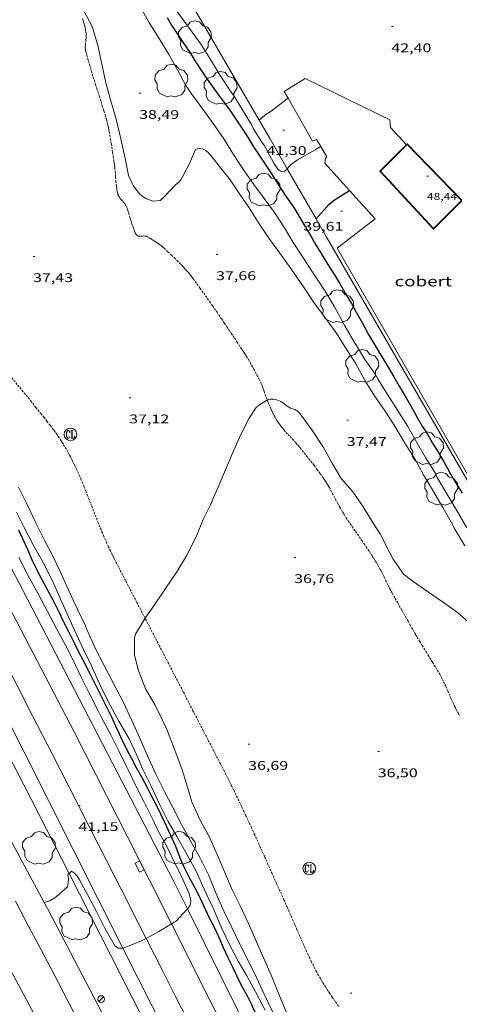
# Model space of a CAD drawing. Units: inches. Extents: x 451000 to 452009, y 4598998 to 4599501.
# Drawn here: x 451255 to 451308, y 4599093 to 4599210 of the extents above; entities that cross this region are included whole.
import ezdxf
from ezdxf.enums import TextEntityAlignment as Align

# ---------------------------------------------------------------- set-up
doc = ezdxf.new("R2010")
doc.units = ezdxf.units.IN
doc.header["$MEASUREMENT"] = 0
doc.linetypes.add('TRAZOS2', pattern=[0.375, 0.25, -0.125])
for name, color, linetype, lineweight in [('ALTRES CARRETERES ASFALTADES', 7, 'Continuous', 0), ('ARBRE', 7, 'Continuous', 0), ('COBERT', 7, 'Continuous', 0), ('CORBA DE NIVELL', 7, 'Continuous', 0), ('CORBA MESTRA', 7, 'Continuous', 0), ('COTA ALTIMETRICA', 7, 'Continuous', 0), ('COTA EDIFICI', 7, 'Continuous', 0), ('EIX DE CARRETERA', 7, 'Continuous', 0), ('EIX VIA URBANA PAVIMENTADA', 7, 'Continuous', 0), ('EMBORNAL', 7, 'Continuous', 0), ('FACANA EXTERIOR', 7, 'Continuous', 0), ('FANAL', 7, 'Continuous', 0), ('LIMIT DE PAVIMENT', 7, 'Continuous', 0), ('MUR', 7, 'Continuous', 0), ('RAMBLA INUNDABLE', 7, 'Continuous', 0), ('REGISTRE CLAVEGUERAM', 7, 'Continuous', 0), ('VORERA', 7, 'Continuous', 0)]:
    doc.layers.add(name, color=color, linetype=linetype, lineweight=lineweight)
doc.styles.add('Style-Arial', font='ARIAL.TTF')

# ---------------------------------------------------------------- blocks, each defined once
blk = doc.blocks.new('COTA')
at = {"color": 0, "linetype": 'ByBlock', "lineweight": -2}
blk.add_line((0, 0), (0.2, 0), dxfattribs=at)
blk = doc.blocks.new('EMBORN')
at = {"color": 0, "linetype": 'ByBlock', "lineweight": -2, "flags": 128}
blk.add_lwpolyline([(0, 0), (1.2, 0), (1.2, 0.6), (0, 0.6)], close=True, dxfattribs=at)
blk = doc.blocks.new('FANAL')
at = {"color": 0, "linetype": 'ByBlock', "lineweight": -2}
blk.add_line((0.283, 0.283), (-0.283, -0.283), dxfattribs=at)
blk.add_circle((0.0002620689868927002, 0.0006722288131713868), 0.40000000060146, dxfattribs=at)
blk = doc.blocks.new('ARBRE')
at = {"color": 0, "linetype": 'ByBlock', "lineweight": -2, "flags": 128}
blk.add_lwpolyline([(-0.507, -1.872), (-1.415, -1.448), (-1.697, -0.9400000000000001), (-1.675, -0.342), (-1.951, 0.138), (-1.943, 0.686), (-1.511, 1.208), (-0.871, 1.406), (-0.543, 1.846), (-0.027, 2.012), (0.541, 1.882), (0.933, 1.428), (1.495, 1.262), (1.921, 0.6940000000000001), (1.969, 0.068), (1.593, -0.562), (1.593, -1.098), (1.229, -1.618), (0.505, -1.886), (-0.049, -1.762), (-0.507, -1.872)], dxfattribs=at)
blk = doc.blocks.new('RCLAVC')
at = {"color": 0, "linetype": 'ByBlock', "lineweight": -2, "flags": 128}
for points in [[(-0.158, 0.43), (-0.122, 0.26), (-0.122, 0.6), (-0.158, 0.43), (-0.228, 0.544), (-0.332, 0.6), (-0.402, 0.6), (-0.508, 0.544), (-0.578, 0.43), (-0.612, 0.316), (-0.648, 0.146), (-0.648, -0.146), (-0.612, -0.316), (-0.578, -0.43), (-0.508, -0.544), (-0.402, -0.6), (-0.332, -0.6), (-0.228, -0.544), (-0.158, -0.43), (-0.122, -0.316)], [(-0.402, 0.6), (-0.472, 0.544), (-0.542, 0.43), (-0.578, 0.316), (-0.612, 0.146), (-0.612, -0.146), (-0.578, -0.316), (-0.542, -0.43), (-0.472, -0.544), (-0.402, -0.6)], [(0.122, 0.6), (0.368, 0.6)], [(0.226, 0.6), (0.226, -0.6)], [(0.262, 0.6), (0.262, -0.6)], [(0.122, -0.6), (0.648, -0.6), (0.648, -0.26), (0.612, -0.6)]]:
    blk.add_lwpolyline(points, dxfattribs=at)
at = {"color": 0, "linetype": 'ByBlock', "lineweight": -2}
blk.add_circle((-0.001401012718677521, -0.0007607361078262329), 1, dxfattribs=at)

msp = doc.modelspace()

# ---------------------------------------------------------------- linework, layer by layer
at = {"layer": 'ALTRES CARRETERES ASFALTADES', "color": 1, "linetype": 'Continuous', "lineweight": 20, "elevation": 41.30206403461489}
msp.add_lwpolyline([(451252.7853767924, 4599128.506062169), (451267.5458217451, 4599099.280136337)], dxfattribs=at)
at = {"layer": 'ALTRES CARRETERES ASFALTADES', "color": 1, "linetype": 'Continuous', "lineweight": 20, "elevation": 40.8365824290062, "flags": 128}
msp.add_lwpolyline([(451267.5458217451, 4599099.280136337), (451281.7049871591, 4599071.244753964)], dxfattribs=at)
at = {"layer": 'COBERT', "color": 1, "linetype": 'Continuous', "lineweight": 0}
for points in [[(451301.3079559306, 4599194.918796966, 45.98907130134562), (451299.4299688921, 4599197.010814459, 45.62807074165121), (451299.3309754537, 4599197.895816582, 45.40007038816001), (451289.2609972935, 4599202.831900642, 45.31107025017441), (451286.7549817614, 4599201.296917276, 45.24207014319682), (451287.2097708429, 4599200.495781941, 45.24207014319682)], [(451287.2097708429, 4599200.495781941, 45.24207014319682), (451290.1179420268, 4599195.372882575, 45.24207014319682), (451290.6189443361, 4599195.574879087, 45.25207015870081), (451291.1057569174, 4599194.738763888, 45.21596442174287)], [(451291.1057569174, 4599194.738763888, 45.21596442174287), (451291.8189305587, 4599193.513866786, 45.16307002071522), (451291.6729291714, 4599193.360867657, 45.1040699292416), (451291.5829242214, 4599192.726867356, 45.08406989823361), (451294.5340069762, 4599189.483772613, 45.05949372097212)], [(451294.5340069762, 4599189.483772613, 45.05949372097212), (451297.5868834672, 4599186.128811571, 45.0340698207136), (451293.0828498142, 4599182.613840297, 44.4120688563648), (451308.8436662827, 4599155.204678215, 44.09506836488801), (451318.3038476019, 4599177.168640489, 45.58807067963521), (451316.0266867924, 4599178.292855987, 45.67644457999297)]]:
    msp.add_polyline3d(points, dxfattribs=at)
at = {"layer": 'CORBA DE NIVELL', "color": 30, "linetype": 'Continuous', "lineweight": 0}
for points, elevation in [([(451270.8828275924, 4599215.687114676), (451271.1200647863, 4599215.434057825), (451271.3510625344, 4599215.090055538), (451272.5350495061, 4599213.131043518), (451274.0130342551, 4599210.819028719), (451275.2340232417, 4599209.118016817), (451276.7720095103, 4599206.994001854), (451277.9789968666, 4599205.080989732), (451279.1399843337, 4599203.191977994), (451280.4529713688, 4599201.214964966), (451280.7289690045, 4599200.846962301), (451281.7939572939, 4599199.08595149), (451282.8859453521, 4599197.288940419), (451283.0609426872, 4599196.901938491), (451283.3419397083, 4599196.45193566), (451284.1059317195, 4599195.24292799), (451284.4059288689, 4599194.805925036), (451285.5259149446, 4599192.741913337), (451285.9999103075, 4599192.033908644), (451286.3269089632, 4599191.789905784), (451286.7409089069, 4599191.6979025), (451287.0439115467, 4599191.983900645), (451287.1198690454, 4599192.082759806)], 41.00006356640001), ([(451283.7791370605, 4599197.874089951), (451284.4619565667, 4599198.444930253), (451285.2069615307, 4599198.946925378), (451287.0919756372, 4599200.420913362), (451287.2097708429, 4599200.495781941)], 42.00006511680001), ([(451283.7789511754, 4599197.87393455), (451283.7791370605, 4599197.874089951)], 42.00006511680001), ([(451287.1198690454, 4599192.082759806), (451287.3059145403, 4599192.324899185), (451287.6459174423, 4599192.637897091), (451288.3449225095, 4599193.162892601), (451290.4509347202, 4599194.34187845), (451291.1057569174, 4599194.738763888)], 41.00006356640001), ([(451278.026595158, 4599152.12790727), (451278.1825984728, 4599152.532906714), (451278.9856136865, 4599154.373903476), (451279.7746290149, 4599156.232900372), (451280.734647545, 4599158.47889657), (451281.6156644121, 4599160.521893052), (451282.5846799514, 4599162.371888568), (451283.4066909302, 4599163.650884314), (451283.7976939872, 4599163.973881848), (451284.6576991295, 4599164.475876101), (451284.7450252837, 4599164.506601226)], 37.00005736480001), ([(451284.7450252837, 4599164.506601226), (451285.0897009526, 4599164.627873058), (451285.5497016733, 4599164.62886957), (451285.945701483, 4599164.522866401), (451286.3647008124, 4599164.348862953), (451286.7696993841, 4599164.077859459), (451287.0916977891, 4599163.801856589), (451287.5196967454, 4599163.576852991), (451288.0076963563, 4599163.425849055), (451288.4126949279, 4599163.154845562), (451288.7626922232, 4599162.726842242), (451290.10768015, 4599160.860829144), (451291.4336670687, 4599158.865815991), (451292.4936542275, 4599156.956804988), (451293.5396423889, 4599155.182794302), (451294.9666322184, 4599153.550780944), (451296.2336202292, 4599151.711768478), (451297.3676079276, 4599149.858757002), (451298.228599118, 4599148.521748396), (451299.3345844284, 4599146.359736652), (451299.7495791459, 4599145.578732292), (451300.9565673748, 4599143.780720346), (451302.0975625578, 4599142.912710343), (451303.8375564008, 4599141.745695332), (451305.7345491974, 4599140.408678866), (451307.4045427573, 4599139.21866435), (451309.2645335465, 4599137.624647765)], 37.00005736480001), ([(451307.1876164449, 4599148.974681121), (451308.2616043614, 4599147.162670163)], 38.00005891520001), ([(451287.061148989, 4599091.478744688), (451286.1201648752, 4599093.764755372), (451285.2491801642, 4599095.957765381), (451284.3451945676, 4599098.04077547), (451283.460208234, 4599100.022785258), (451282.5062233641, 4599102.21179589), (451281.5242378513, 4599104.321806611), (451280.6162502605, 4599106.142816325), (451279.6712650175, 4599108.280826809), (451278.7912798071, 4599110.409836787), (451277.8692940762, 4599112.478846991), (451277.0303041492, 4599113.977855681), (451276.7583076351, 4599114.492858542), (451275.7723227535, 4599116.686869425), (451275.1403380337, 4599118.829877543), (451274.5913499828, 4599120.516884324), (451273.7513661622, 4599122.820894269), (451272.8613821957, 4599125.115904581), (451272.2713910158, 4599126.398911047), (451271.3544037904, 4599128.269920905), (451270.2764156249, 4599130.049931844), (451269.3634321388, 4599132.412942436), (451268.9434450314, 4599134.19794839), (451268.9184603498, 4599136.221951718), (451269.0604637795, 4599136.644951295), (451270.1864800175, 4599138.554945714), (451270.1902558526, 4599138.560178211)], 37.00005736480001), ([(451261.151229088, 4599108.142125019), (451261.414237843, 4599108.429965565), (451261.7932366322, 4599108.192962322), (451262.0882343809, 4599107.835959531), (451262.3692313718, 4599107.381956696), (451263.378219142, 4599105.563946222), (451264.4192060513, 4599103.625935319), (451265.4591920788, 4599101.571924242), (451266.6151782863, 4599099.517912287), (451266.9891768251, 4599099.248909032), (451267.4701776618, 4599099.260905401), (451267.5458217451, 4599099.280136337)], 41.00006356640001), ([(451258.1771146701, 4599104.710301512), (451258.8492070898, 4599104.900979557), (451259.3172098109, 4599105.163976414), (451259.651212218, 4599105.412974265), (451260.9602229656, 4599106.561966115), (451261.0542271478, 4599107.093966226), (451261.0642302894, 4599107.50596679), (451261.0012337731, 4599107.977968), (451261.151229088, 4599108.142125019)], 41.00006356640001), ([(451258.177114663, 4599104.71030151), (451258.1771146701, 4599104.710301512)], 41.00006356640001), ([(451274.7152202916, 4599103.398856846), (451275.2387895709, 4599103.933961261)], 41.00006356640001), ([(451270.3116107086, 4599100.430921933), (451271.8461995606, 4599101.252875285), (451273.3335699852, 4599102.154056734)], 41.00006356640001), ([(451267.5458217451, 4599099.280136337), (451267.8831790988, 4599099.36590243), (451269.783187978, 4599100.147889227), (451270.3116107086, 4599100.430921933)], 41.00006356640001)]:
    msp.add_lwpolyline(points, dxfattribs=dict(at, elevation=elevation))
at = {"layer": 'CORBA DE NIVELL', "color": 30, "linetype": 'Continuous', "lineweight": 0, "flags": 128}
for points, elevation in [([(451269.4360335857, 4599211.666064761), (451270.6480194551, 4599209.556052293), (451271.8780063235, 4599207.574039888), (451273.0389937906, 4599205.685028149), (451274.0439814256, 4599203.850017679), (451275.0619689442, 4599201.997007083), (451275.7069622732, 4599200.986000621), (451277.0749505772, 4599199.164987419), (451278.3139396979, 4599197.477975403), (451279.5669278312, 4599195.657963073), (451280.7139154132, 4599193.786951469), (451281.8979032575, 4599191.942939626), (451283.1458920051, 4599190.204927463), (451284.3898813764, 4599188.549915458), (451285.595870484, 4599186.8679037), (451286.7848585787, 4599185.055891869), (451287.8348469891, 4599183.313881201), (451288.9638353096, 4599181.54386989), (451290.1888228, 4599179.644857651), (451291.6398086605, 4599177.484843293), (451292.7597964738, 4599175.649831951), (451293.9807810975, 4599173.373819157), (451295.1137679219, 4599171.40580751), (451295.3577655458, 4599171.042805095), (451296.36675431, 4599169.355794825), (451297.6107428087, 4599167.585782642), (451297.9377388466, 4599166.996779247), (451299.0617269165, 4599165.194767926), (451300.2597146458, 4599163.332755947), (451301.4617017591, 4599161.388743814), (451302.4986894059, 4599159.548733093), (451303.5816769568, 4599157.686721989), (451304.7196649119, 4599155.866710532), (451304.9866611754, 4599155.319707659), (451306.1196479997, 4599153.351696011), (451307.4746329375, 4599151.089682222), (451308.5206210913, 4599149.314671534)], 39.0000604656), ([(451262.8830174927, 4599210.884113269), (451263.9010050112, 4599209.031102671), (451264.5799887568, 4599206.750093983), (451265.0189742547, 4599204.749087551), (451265.5129566664, 4599202.330080053), (451266.0759419771, 4599200.279072601), (451266.7359255871, 4599197.984064035), (451267.2899086456, 4599195.638056195), (451267.8118916924, 4599193.297048604), (451268.2138769281, 4599191.26904241), (451268.8228682437, 4599190.000035821), (451269.5728621149, 4599189.039028641), (451269.9548603019, 4599188.722025251), (451270.3508592466, 4599188.502021905), (451271.1658583856, 4599188.222015288), (451271.9838603897, 4599188.31900923), (451272.3798636973, 4599188.674006776), (451273.8038770814, 4599190.146998256), (451274.1578798686, 4599190.441996028), (451274.4338827397, 4599190.763994432), (451274.6638857141, 4599191.108993222), (451275.4628989336, 4599192.687989608), (451276.1929127365, 4599194.357986658), (451276.5929145478, 4599194.514983866), (451277.0299148839, 4599194.46998048), (451277.4119139435, 4599194.267977269), (451277.7339123485, 4599193.991974398), (451278.0329103689, 4599193.66997163), (451278.9079031819, 4599192.543963245), (451280.3128917557, 4599190.750949806), (451281.422880813, 4599189.081938795), (451282.6018701594, 4599187.436927299), (451283.7908573817, 4599185.509915289), (451285.052845142, 4599183.638902813), (451286.2178346032, 4599182.011891452), (451287.5538228955, 4599180.195878499), (451289.0688087794, 4599178.025863639), (451290.2987965279, 4599176.159851414), (451291.5657854113, 4599174.435839128), (451292.9387730933, 4599172.531825759), (451294.0257617735, 4599170.817814854), (451295.2367493788, 4599168.936802749), (451296.3977351009, 4599166.817790654), (451297.5267234212, 4599165.047779343), (451298.7747112964, 4599163.194767002), (451299.917699502, 4599161.406755557), (451301.2116855289, 4599159.300742473), (451302.3086738376, 4599157.535731414), (451303.3496608682, 4599155.613720535), (451304.4276490337, 4599153.833709597), (451305.6256350179, 4599151.741697262), (451306.8006214901, 4599149.718685211), (451306.961618955, 4599149.35168342), (451307.1876164449, 4599148.974681121)], 38.00005891520001), ([(451287.2097708429, 4599200.495781941), (451287.2099763892, 4599200.495912583)], 42.00006511680001), ([(451291.1057569174, 4599194.738763888), (451291.105938748, 4599194.738874095)], 41.00006356640001), ([(451285.384147694, 4599091.650757679), (451284.3751624202, 4599093.797768663), (451283.4721759524, 4599095.765778567), (451282.4211901658, 4599097.853789778), (451281.5132025674, 4599099.673799489), (451280.5222165551, 4599101.71981018), (451279.6192292224, 4599103.573819906), (451278.6462442091, 4599105.74783066), (451277.733259858, 4599107.996841074), (451276.7292739698, 4599110.061851893), (451275.6502866677, 4599111.955863017), (451274.526300343, 4599113.987874694), (451273.4433145371, 4599116.079886156), (451272.4893270495, 4599117.923896253), (451271.4853411535, 4599119.987907072), (451270.4943560213, 4599122.149917942), (451269.5763705396, 4599124.250928165), (451268.6133851624, 4599126.374938765), (451267.6173997722, 4599128.503949623), (451266.4474152958, 4599130.788962043), (451265.3224298496, 4599132.936973909), (451264.2674438065, 4599134.991985099), (451263.2534591545, 4599137.221996251), (451263.0824620686, 4599137.640998198), (451262.2214743685, 4599139.438007518), (451262.0644771601, 4599139.838009329), (451261.8294800433, 4599140.266011775), (451260.8794945497, 4599142.372022247), (451260.1335061631, 4599144.055030517), (451259.1055207534, 4599146.188041625), (451258.2485315725, 4599147.789050609), (451257.1695460156, 4599149.913062089), (451256.1465608565, 4599152.078073207), (451255.1285750831, 4599154.161084162)], 38.00005891520001), ([(451270.1902558526, 4599138.560178211), (451271.4124948094, 4599140.253939045), (451272.643510717, 4599142.098932565), (451273.9625279218, 4599144.096925654), (451275.1195441698, 4599146.001919829), (451276.2585629091, 4599148.238914656), (451277.1265799003, 4599150.300911266), (451278.026595158, 4599152.12790727)], 37.00005736480001), ([(451284.4831481409, 4599091.893764893), (451283.344162802, 4599094.058776892), (451282.3171756565, 4599095.962787636), (451281.2661872445, 4599097.70479831), (451280.3261996421, 4599099.530808274), (451279.3402138803, 4599101.608818977), (451278.317230474, 4599104.004830454), (451277.2432460402, 4599106.275842124), (451276.2662607856, 4599108.418852858), (451275.003276514, 4599110.749866055), (451273.9802887449, 4599112.57087664), (451272.9343005836, 4599114.344887327), (451271.9663140909, 4599116.32289774), (451271.0123283408, 4599118.395908192), (451269.938343042, 4599120.552919685), (451269.1183558684, 4599122.410928788), (451268.2883681861, 4599124.203937865), (451267.0583821826, 4599126.299950448), (451265.8193974247, 4599128.561963355), (451264.8004116497, 4599130.644974316), (451263.8184270171, 4599132.870985219), (451262.8784402796, 4599134.810995358), (451261.9794531883, 4599136.696005101), (451261.0484678305, 4599138.816015452), (451260.1544809974, 4599140.734025209), (451259.1774966078, 4599142.991036122), (451258.043511527, 4599145.189048134), (451256.8635256769, 4599147.295060352), (451255.7945397561, 4599149.369071678), (451254.8685520312, 4599151.176081507)], 39.00006046560001), ([(451275.2387895709, 4599103.933961261), (451275.3502262003, 4599104.047853032), (451275.5472291614, 4599104.397852081), (451275.6252334327, 4599104.944852337), (451275.5322371278, 4599105.450853827), (451275.3942400551, 4599105.864855517), (451274.3942552884, 4599108.076866533), (451273.8542625092, 4599109.138872275), (451272.7762778263, 4599111.377883926), (451271.7162906599, 4599113.285894929), (451271.1122996025, 4599114.587901528), (451270.0753136934, 4599116.656912605), (451269.1033269442, 4599118.601922995), (451268.1723398337, 4599120.490932989), (451267.9833426136, 4599120.895935049), (451267.0843555224, 4599122.780944793), (451266.0843690105, 4599124.762955455), (451265.0013823319, 4599126.739966737), (451264.5683883605, 4599127.622971391), (451263.4854025546, 4599129.714982852), (451262.5774149638, 4599131.535992565), (451261.6194289646, 4599133.577002998), (451260.665441477, 4599135.421013096), (451259.6744537196, 4599137.23702343), (451258.5644681525, 4599139.366035154), (451257.4484823334, 4599141.463046871), (451256.2504972218, 4599143.670059383), (451255.1725116663, 4599145.794070855)], 41.00006356640001), ([(451273.3335699852, 4599102.154056734), (451273.914212274, 4599102.505861538), (451274.7152202916, 4599103.398856846)], 41.00006356640001)]:
    msp.add_lwpolyline(points, dxfattribs=dict(at, elevation=elevation))
at = {"layer": 'CORBA MESTRA', "color": 30, "linetype": 'Continuous', "lineweight": 30, "flags": 128}
for points, elevation in [([(451272.8050269496, 4599210.103036775), (451273.345020829, 4599209.186031255), (451274.0450137653, 4599208.112024278), (451274.6880074099, 4599207.143017898), (451275.4629999236, 4599205.998010242), (451276.0439940942, 4599205.111004459), (451276.6799873713, 4599204.094998059), (451277.3119811051, 4599203.139991783), (451277.9949750545, 4599202.202985147), (451278.773967749, 4599201.080977499), (451279.6039606515, 4599199.975969487), (451280.3589539842, 4599198.942962157), (451281.0149477324, 4599197.984955695), (451281.8759390821, 4599196.668947121), (451282.4529330719, 4599195.758941332), (451283.0959260715, 4599194.704934819), (451283.7579195407, 4599193.708928252), (451284.345914094, 4599192.870922492), (451285.0599071278, 4599191.806915425), (451285.7369000511, 4599190.735908627), (451286.2828942965, 4599189.865903136), (451287.0448867143, 4599188.710895563), (451287.8098793111, 4599187.578888003), (451288.3638732882, 4599186.671882394), (451289.1048652258, 4599185.457874889), (451289.880856436, 4599184.140866959), (451290.5748483539, 4599182.933859823), (451291.1448419687, 4599181.975854012), (451291.9618334853, 4599180.690845821), (451292.7378253482, 4599179.459838024), (451293.3358185132, 4599178.436831901), (451294.0328106102, 4599177.252824776), (451294.7708023686, 4599176.015817259), (451295.3307954216, 4599174.985811412), (451296.0857868118, 4599173.696803685), (451296.8447770929, 4599172.260795702), (451297.4907696343, 4599171.145789072), (451298.2497612128, 4599169.880781352), (451299.0117529781, 4599168.639773645), (451299.7967441037, 4599167.309765628), (451300.4397364583, 4599166.170758983), (451301.2667272317, 4599164.78575056), (451302.0357187271, 4599163.507742744), (451302.6027115026, 4599162.439736785), (451303.1807048492, 4599161.444730858), (451303.8086983946, 4599160.465724575)], 40.00006201600002), ([(451290.5460623296, 4599186.113078432), (451292.0528876194, 4599187.806856163), (451292.7608931861, 4599188.395851703), (451294.5340069762, 4599189.483772613)], 40.00006201600001), ([(451255.1195364106, 4599149.06607633), (451255.608529437, 4599148.047071041), (451256.1795204585, 4599146.747064691), (451256.7945106757, 4599145.332057833), (451257.3925025432, 4599144.138051444), (451257.8504964776, 4599143.245046585), (451258.4864884572, 4599142.058039919), (451259.2384790157, 4599140.660032044), (451259.9254699136, 4599139.320024755), (451260.4144629324, 4599138.300019463), (451261.0774538157, 4599136.96301236), (451261.7024452396, 4599135.705005667), (451262.1814383492, 4599134.699000474), (451262.8644297036, 4599133.419993308), (451263.5724204215, 4599132.051985815), (451264.2934105981, 4599130.60997811), (451264.8714026472, 4599129.443971916), (451265.5443934398, 4599128.092964714)], 40.00006201600001), ([(451265.5443934398, 4599128.092964714), (451266.2043847889, 4599126.81795773), (451266.6723773351, 4599125.739952507), (451267.3013676498, 4599124.334945557), (451267.9953582702, 4599122.956938155), (451268.5453514139, 4599121.940932406), (451269.1233434629, 4599120.774926214), (451269.7553358992, 4599119.648919672), (451270.4663268115, 4599118.305912195), (451270.9693205804, 4599117.381906945), (451271.5633129122, 4599116.249900684), (451272.045306201, 4599115.266895503), (451272.5102992129, 4599114.250890399), (451273.1802891739, 4599112.790883052), (451273.8132796769, 4599111.409876108), (451274.4112689648, 4599109.875869192), (451274.8042625859, 4599108.954864782), (451275.3992542667, 4599107.73685838), (451276.1202457332, 4599106.464850938), (451276.6982377823, 4599105.298844744), (451277.3882275693, 4599103.811837204), (451277.8402211302, 4599102.870832316), (451278.4482129147, 4599101.66382583), (451279.0562040466, 4599100.370819213), (451279.5081969626, 4599099.344814193), (451280.0341887944, 4599098.160808366), (451280.6051811134, 4599097.031802282), (451281.0941741398, 4599096.012796993), (451281.5861667004, 4599094.931791583), (451282.3311575288, 4599093.57078382), (451282.8301511095, 4599092.622778564), (451283.2751442953, 4599091.633773655)], 40.000062016)]:
    msp.add_lwpolyline(points, dxfattribs=dict(at, elevation=elevation))
at = {"layer": 'CORBA MESTRA', "color": 30, "linetype": 'Continuous', "lineweight": 30, "elevation": 40.00006201600001}
for points in [[(451290.5458724297, 4599186.112864971), (451290.5460623296, 4599186.113078432)], [(451303.8086983946, 4599160.465724575), (451304.423691199, 4599159.391718243), (451304.970685446, 4599158.521712745), (451305.7396769414, 4599157.243704929), (451306.4056686564, 4599156.015697971), (451307.1576598598, 4599154.702690229), (451307.9296515343, 4599153.447682426)]]:
    msp.add_lwpolyline(points, dxfattribs=at)
at = {"layer": 'EIX DE CARRETERA', "color": 1, "linetype": 'Continuous', "lineweight": 0}
for points in [[(451254.1194063501, 4599132.129057659, 41.45106426563041), (451255.4623887198, 4599129.531043441, 41.40706419741282), (451256.1313798932, 4599128.231036349, 41.38506416330401), (451256.7983710559, 4599126.930029272, 41.36306412919521), (451259.1163402706, 4599122.39900466, 41.28806401291521), (451261.1433133285, 4599118.433983132, 41.2230639121392), (451264.6852661549, 4599111.492945495, 41.11106373849442), (451267.3382307521, 4599106.284917292, 41.02806360981121), (451269.324204179, 4599102.376896164, 40.96606351368641), (451270.3116107086, 4599100.430921933, 40.93486431983666)], [(451270.3116107086, 4599100.430921933, 40.93486431983666), (451272.2991643056, 4599096.513864501, 40.8720633679488), (451273.7841443537, 4599093.580848686, 40.82406329352961), (451275.267124391, 4599090.646832885, 40.77606321911042), (451276.0871133326, 4599089.021824145, 40.74806317569921), (451276.8561029614, 4599087.497815947, 40.71906313073761), (451278.2960835163, 4599084.640800592, 40.65906303771361), (451283.335015438, 4599074.638746851, 40.4270626780208), (451284.5949984227, 4599072.138733415, 40.3720625927488), (451285.5409856703, 4599070.264723332, 40.33406253383362), (451286.2519761045, 4599068.858715758, 40.30706249197281), (451287.3179617627, 4599066.7507044, 40.27106243615841), (451288.3849474224, 4599064.642693036, 40.24006238809601), (451298.2038156521, 4599045.269588498, 39.98706199584481), (451300.6403093706, 4599040.462267898, 39.92428145412867)]]:
    msp.add_polyline3d(points, dxfattribs=at)
at = {"layer": 'EIX VIA URBANA PAVIMENTADA', "color": 1, "linetype": 'Continuous', "lineweight": 20}
msp.add_polyline3d([(451254.7642002938, 4599104.840010458, 40.79406324701762), (451256.053183771, 4599102.398996893, 40.7500631788), (451257.1781693005, 4599100.261985044, 40.71206311988482), (451258.1611566359, 4599098.391974686, 40.67906306872161), (451259.8751344289, 4599095.114956601, 40.62106297879841), (451261.1561177495, 4599092.654943067, 40.57706291058081), (451262.1141052282, 4599090.808932937, 40.54506286096801)], dxfattribs=at)
at = {"layer": 'FACANA EXTERIOR', "color": 1, "linetype": 'Continuous', "lineweight": 40, "extrusion": (-0.005868796084130375, 0.01937973047695517, 0.9997949706210586), "elevation": 86530.94974058478, "flags": 128}
msp.add_lwpolyline([(-1764934.255148844, -4270097.339083385), (-1764929.963152449, -4270105.635855678), (-1764929.87088056, -4270105.586470128)], dxfattribs=at)
at = {"layer": 'FACANA EXTERIOR', "color": 1, "linetype": 'Continuous', "lineweight": 40}
msp.add_polyline3d([(451301.3079559306, 4599194.918796966, 48.39707503470881), (451298.1669273423, 4599191.792815952, 48.45507512463201), (451304.5318852433, 4599184.943757039, 48.60307535409121), (451307.8939159043, 4599188.297736729, 48.56407529362561)], dxfattribs=at)
at = {"layer": 'LIMIT DE PAVIMENT', "color": 1, "linetype": 'Continuous', "lineweight": 20, "extrusion": (0.006056686499451354, -0.01131544565092514, 0.9999176352272063), "elevation": -49267.01680665973, "flags": 128}
msp.add_lwpolyline([(451277.4728971964, 4598774.132776293), (451204.8861881396, 4598909.732218497)], dxfattribs=at)
at = {"layer": 'MUR', "color": 1, "linetype": 'Continuous', "lineweight": 20}
for points in [[(451272.1030878591, 4599218.274054769, 44.25106860675042), (451272.1630869505, 4599218.14205411, 44.25706861605281), (451276.0500400917, 4599211.17201381, 43.68406772767361), (451283.7791370605, 4599197.874089951, 43.48990101175632)], [(451283.7791370605, 4599197.874089951, 43.48990101175632), (451285.1259356834, 4599195.556920738, 43.45606737418242), (451287.1198690454, 4599192.082759806, 43.36391336798783)], [(451287.1198690454, 4599192.082759806, 43.36391336798783), (451290.5460623296, 4599186.113078432, 43.20556432626571)], [(451290.5460623296, 4599186.113078432, 43.20556432626571), (451291.7468584185, 4599184.020852614, 43.15006689976001), (451308.79066161, 4599154.599677679, 42.70306620673122)], [(451261.151229088, 4599108.142125019, 41.02770942892873), (451255.7703071533, 4599118.71802434, 41.18906385942561), (451242.9624742076, 4599143.352159713, 41.63406454935361), (451231.327619377, 4599164.862281343, 41.93806502067521), (451229.1028836135, 4599168.812488887, 42.01296614189688)], [(451296.0375227185, 4599039.15547477, 40.00532129947594), (451290.2898419196, 4599050.348656421, 40.2080623384832), (451279.957982637, 4599071.005766843, 40.49106277724641), (451268.5761360365, 4599093.548888152, 40.805063264072), (451261.151229088, 4599108.142125019, 41.02770942892873)]]:
    msp.add_polyline3d(points, dxfattribs=at)
at = {"layer": 'RAMBLA INUNDABLE', "color": 5, "linetype": 'TRAZOS2', "lineweight": 0}
for points in [[(451262.7450103286, 4599209.968112896, 37.80905861907361), (451262.8170089227, 4599209.768112039, 37.79905860356961), (451262.8740076604, 4599209.590111331, 37.79105859116642), (451262.9200065405, 4599209.433110739, 37.78305857876321), (451262.9570055432, 4599209.294110242, 37.77705856946081), (451263.0170037848, 4599209.050109409, 37.76605855240641), (451263.0570024508, 4599208.866108821, 37.75905854155361), (451263.1120004419, 4599208.590107975, 37.7500585276), (451263.1619984252, 4599208.314107168, 37.74405851829761), (451263.1729979035, 4599208.243106974, 37.74305851674721), (451263.1809974, 4599208.175106808, 37.74205851519681), (451263.1859968995, 4599208.108106666, 37.74105851364641), (451263.1909959208, 4599207.978106426, 37.74105851364641), (451263.188994992, 4599207.856106252, 37.74005851209601), (451263.1839941117, 4599207.741106112, 37.74005851209601), (451263.1759932798, 4599207.633106005, 37.74005851209601), (451263.1539917055, 4599207.430105858, 37.74105851364641), (451263.1109889377, 4599207.074105632, 37.74405851829761), (451263.0959879052, 4599206.941105539, 37.74505851984801), (451263.084987008, 4599206.825105444, 37.74505851984801), (451263.0779862309, 4599206.72410534, 37.74605852139841), (451263.073985557, 4599206.636105233, 37.74605852139841)], [(451263.073985557, 4599206.636105233, 37.74605852139841), (451263.0729849711, 4599206.559105122, 37.74605852139841), (451263.0749839575, 4599206.425104898, 37.74705852294881), (451263.0829832112, 4599206.325104684, 37.74605852139841), (451263.0909826545, 4599206.250104507, 37.74605852139841), (451263.1099818418, 4599206.139104189, 37.74505851984801), (451263.121981443, 4599206.084104013, 37.74505851984801), (451263.1359810474, 4599206.029103822, 37.74405851829761), (451263.2419783209, 4599205.648102428, 37.7380585089952), (451263.4309735682, 4599204.983099964, 37.72205848418881), (451263.5749700129, 4599204.485098099, 37.7080584624832), (451263.7969646892, 4599203.738095256, 37.68905843302561), (451263.9089620327, 4599203.365093828, 37.68105842062241), (451264.0229593869, 4599202.993092386, 37.67505841132001), (451264.1169572184, 4599202.6880912, 37.67305840821921), (451264.2969531726, 4599202.11808895, 37.67305840821921), (451264.4559496481, 4599201.621086974, 37.67705841442081), (451264.736943475, 4599200.750083491, 37.69005843457601), (451264.9459388443, 4599200.097080893, 37.69905844852961), (451265.1009353591, 4599199.606078954, 37.705058457832), (451265.2159327452, 4599199.238077513, 37.70605845938242), (451265.2999307661, 4599198.960076444, 37.70605845938242), (451265.4249278035, 4599198.54407485, 37.70305845473121), (451265.5459248195, 4599198.126073284, 37.695058442328), (451265.630922584, 4599197.814072155, 37.68705842992481), (451265.7059204695, 4599197.52007113, 37.680058419072), (451265.7709184685, 4599197.243070208, 37.67305840821921), (451265.8289165857, 4599196.983069365, 37.66605839736642), (451265.8799148058, 4599196.738068598, 37.66005838806402), (451265.924913138, 4599196.509067901, 37.6530583772112), (451266.0049099842, 4599196.077066624, 37.64205836015682), (451266.0709072109, 4599195.698065537, 37.6310583431024), (451266.1779023387, 4599195.034063695, 37.6130583151952), (451266.3308950111, 4599194.037060988, 37.58405827023362), (451266.4088913535, 4599193.539059624, 37.57005824852801), (451266.4908877095, 4599193.042058232, 37.55605822682241), (451266.5288859323, 4599192.800057568, 37.54905821596961), (451266.559884258, 4599192.573056981, 37.54205820511681), (451266.584882673, 4599192.35905646, 37.53605819581441), (451266.6058811881, 4599192.15905599, 37.53005818651201), (451266.6398783727, 4599191.781055146, 37.5190581694576), (451266.6898734348, 4599191.120053742, 37.49805813689921), (451266.7298697334, 4599190.62405267, 37.48305811364321), (451266.7658669743, 4599190.253051821, 37.47105809503842), (451266.796864913, 4599189.975051154, 37.46305808263521), (451266.8248633782, 4599189.76705062, 37.45705807333281), (451266.8488622394, 4599189.612050197, 37.45205806558081), (451266.8878605395, 4599189.380049543, 37.44505805472801), (451266.9338588504, 4599189.148048834, 37.43805804387521), (451266.9488584185, 4599189.088048627, 37.43705804232481), (451266.9658580123, 4599189.031048409, 37.43605804077441), (451266.9848576321, 4599188.977048181, 37.43605804077441), (451267.0068572717, 4599188.925047933, 37.43605804077441), (451267.028856934, 4599188.876047691, 37.43705804232481), (451267.0788563134, 4599188.78404717, 37.44105804852641), (451267.1298557551, 4599188.700046652, 37.44505805472801), (451267.182855253, 4599188.62304613, 37.45005806248001), (451267.2358547965, 4599188.552045617, 37.45505807023201), (451267.3408539653, 4599188.421044618, 37.46605808728641), (451267.5348525665, 4599188.197042799, 37.48705811984481), (451267.6788515075, 4599188.028041444, 37.50105814155041), (451267.7308510949, 4599187.963040949, 37.5060581493024), (451267.8158503541, 4599187.848040125, 37.51305816015521), (451267.8748497778, 4599187.760039542, 37.51605816480641), (451267.9158493255, 4599187.692039125, 37.51805816790721), (451267.9438489668, 4599187.639038829, 37.5190581694576), (451267.9818484187, 4599187.559038418, 37.5190581694576), (451268.0148478476, 4599187.477038041, 37.51705816635682), (451268.0558470159, 4599187.359037546, 37.51205815860481), (451268.0938462402, 4599187.249037087, 37.50305814465121), (451268.1278455038, 4599187.145036668, 37.49205812759681), (451268.1898441127, 4599186.949035894, 37.46605808728641), (451268.2428428975, 4599186.778035226, 37.43805804387521), (451268.424838612, 4599186.176032913, 37.33305788108321), (451268.4708375452, 4599186.02603233, 37.31105784697441), (451268.505836742, 4599185.91303189, 37.29605782371841), (451268.5598355434, 4599185.744031219, 37.27905779736162), (451268.5878349495, 4599185.660030876, 37.27405778960961), (451268.6158343556, 4599185.576030534, 37.27005778340801), (451268.7258319388, 4599185.235029169, 37.26005776790401), (451268.8088301326, 4599184.980028144, 37.25405775860161), (451268.876828804, 4599184.791027335, 37.2500577524), (451268.9338278149, 4599184.649026684, 37.2470577477488), (451268.9798270895, 4599184.544026171, 37.24505774464801), (451269.0168265474, 4599184.465025769, 37.24305774154721), (451269.0778257543, 4599184.348025125, 37.24205773999681), (451269.1458249795, 4599184.232024428, 37.24005773689601), (451269.1688247572, 4599184.1980242, 37.24005773689601), (451269.193824576, 4599184.169023966, 37.23905773534561), (451269.2198244341, 4599184.145023732, 37.23905773534561), (451269.2468243167, 4599184.124023494, 37.23805773379521), (451269.2748242311, 4599184.107023256, 37.23805773379521), (451269.3028241683, 4599184.093023022, 37.23805773379521), (451269.3318241222, 4599184.081022782, 37.23705773224481), (451269.3898240831, 4599184.064022317, 37.23605773069441), (451269.4488240987, 4599184.054021852, 37.23605773069441), (451269.5058241416, 4599184.048021411, 37.235057729144), (451269.5608242117, 4599184.046020991, 37.235057729144), (451269.614824303, 4599184.047020583, 37.23405772759361), (451269.716824499, 4599184.052019817, 37.23305772604321), (451269.9018248997, 4599184.067018435, 37.2320577244928)], [(451269.9018248997, 4599184.067018435, 37.2320577244928), (451270.0388251652, 4599184.074017407, 37.23105772294241), (451270.0888252428, 4599184.074017028, 37.23105772294241), (451270.1748253457, 4599184.070016369, 37.23005772139201), (451270.2378253827, 4599184.062015879, 37.23005772139201), (451270.2828253842, 4599184.053015524, 37.23005772139201), (451270.3148253654, 4599184.044015267, 37.23005772139201), (451270.3618253018, 4599184.026014882, 37.23005772139201), (451270.4068252046, 4599184.004014506, 37.23005772139201), (451270.6718244546, 4599183.851012258, 37.23305772604321), (451270.90382379, 4599183.716010289, 37.23905773534561), (451271.105823185, 4599183.595008568, 37.24605774619841), (451271.2818226384, 4599183.487007066, 37.25305775705121), (451271.4348221396, 4599183.390005754, 37.26005776790401), (451271.5678216857, 4599183.30300461, 37.26605777720641), (451271.6828212722, 4599183.225003617, 37.27105778495841), (451271.8808205093, 4599183.084001896, 37.27805779581121), (451272.0278199102, 4599182.975000612, 37.28305780356321), (451272.1358194251, 4599182.888999659, 37.28605780821441), (451272.2948186701, 4599182.756998248, 37.28905781286561), (451272.4498178633, 4599182.618996858, 37.290057814416), (451272.9198152914, 4599182.183992618, 37.28805781131522), (451273.3278130331, 4599181.802988932, 37.28605780821441), (451273.6798110445, 4599181.468985742, 37.28305780356321), (451273.9838092775, 4599181.173982978, 37.280057798912), (451274.2458077035, 4599180.912980585, 37.27705779426081), (451274.4708062996, 4599180.681978521, 37.27505779116), (451274.665805054, 4599180.477976725, 37.2720577865088), (451274.8338039487, 4599180.29797517, 37.27005778340801), (451274.9788029595, 4599180.137973823, 37.26805778030721), (451275.1038020834, 4599179.996972655, 37.26605777720641), (451275.3198005214, 4599179.746970628, 37.26205777100481), (451275.4787993187, 4599179.555969126, 37.25905776635361), (451275.5957983999, 4599179.410968014, 37.25705776325281), (451275.7677969974, 4599179.190966368, 37.25405775860161), (451275.9357955506, 4599178.965964744, 37.2500577524), (451276.3647917467, 4599178.376960577, 37.24005773689601), (451276.7377884098, 4599177.860956945, 37.23005772139201), (451277.3857825401, 4599176.954950624, 37.21205769348482), (451277.8667781111, 4599176.272945917, 37.1980576717792), (451278.2257747677, 4599175.758942395, 37.18805765627521), (451278.7597697381, 4599174.986937148, 37.17305763301921), (451279.2907646733, 4599174.210931916, 37.16105761441441), (451279.6337613734, 4599173.705928531, 37.15705760821282), (451279.9327584757, 4599173.262925575, 37.1580576097632), (451280.4537534031, 4599172.487920421, 37.165057620616), (451280.8427495827, 4599171.904916566, 37.17205763146881), (451281.1327467089, 4599171.466913686, 37.17505763612001), (451281.3497445415, 4599171.136911528, 37.17505763612001), (451281.6737412879, 4599170.641908302, 37.17105762991841), (451281.8357396574, 4599170.393906689, 37.16705762371681), (451281.9967380253, 4599170.145905082, 37.16105761441441), (451282.1347366079, 4599169.930903702, 37.15505760511201), (451282.2617352646, 4599169.727902424, 37.14905759580961), (451282.4957327289, 4599169.345900056, 37.13705757720481), (451282.6947304729, 4599169.007898022, 37.12605756015041), (451282.865728477, 4599168.709896263, 37.11705754619681), (451283.0127267169, 4599168.447894741, 37.10905753379361), (451283.138725167, 4599168.217893429, 37.10205752294082), (451283.3557224305, 4599167.812891154, 37.08905750278561), (451283.5157203567, 4599167.506889466, 37.080057488832), (451283.7497172141, 4599167.044886974, 37.06605746712641), (451283.9787140486, 4599166.580884516, 37.05205744542081), (451284.0507129917, 4599166.426883732, 37.04805743921921), (451284.1147119832, 4599166.280883019, 37.0430574314672), (451284.1717110244, 4599166.142882373, 37.03905742526561), (451284.2227101095, 4599166.011881784, 37.03605742061441), (451284.3137083841, 4599165.765880711, 37.02905740976162), (451284.3887068539, 4599165.548879805, 37.02305740045922), (451284.6457014554, 4599164.784876671, 37.00205736790081), (451284.7127001177, 4599164.594875868, 36.99705736014881), (451284.7450252837, 4599164.506601226, 36.99457075740033)], [(451269.218492751, 4599140.430955967, 37.02705740666081), (451267.8715103674, 4599143.027970213, 37.05905745627361), (451266.5275279962, 4599145.625984439, 37.09205750743681), (451266.4065296068, 4599145.862985724, 37.095057512088), (451266.2895312009, 4599146.096986975, 37.0980575167392), (451266.064534365, 4599146.559989399, 37.10305752449121), (451265.852537466, 4599147.011991709, 37.10905753379361), (451265.651540508, 4599147.453993918, 37.11405754154561), (451265.4625434701, 4599147.882996018, 37.11805754774721), (451265.2825463701, 4599148.301998034, 37.12305755549921), (451265.1115491932, 4599148.708999963, 37.12705756170081), (451264.9485519451, 4599149.105001813, 37.13105756790241), (451264.6375573055, 4599149.875005367, 37.13905758030561), (451264.3515623629, 4599150.600008661, 37.1470575927088), (451263.822571877, 4599151.962014786, 37.16005761286402), (451263.3565801837, 4599153.152020167, 37.17205763146881), (451263.1505838023, 4599153.671022534, 37.17705763922081), (451262.9545871784, 4599154.156024773, 37.18205764697281), (451262.7675903257, 4599154.609026894, 37.18605765317441), (451262.5885932576, 4599155.032028909, 37.19105766092641), (451262.4185959835, 4599155.42603081, 37.195057667128), (451262.2565985246, 4599155.794032609, 37.1980576717792), (451262.1016008944, 4599156.138034319, 37.20205767798081), (451261.9536031006, 4599156.459035939, 37.205057682632), (451261.8116051491, 4599156.758037481, 37.20905768883362), (451261.6766070491, 4599157.036038936, 37.21105769193441), (451261.548608831, 4599157.297040312, 37.21405769658561), (451261.4256104765, 4599157.53904162, 37.2170577012368), (451261.3086120174, 4599157.766042859, 37.220057705888), (451261.1966134448, 4599157.977044036, 37.22205770898881), (451260.9836161041, 4599158.371046264, 37.22605771519041), (451260.7906183922, 4599158.712048257, 37.23005772139201), (451260.6186203714, 4599159.008050021, 37.23405772759361), (451260.4636220812, 4599159.265051594, 37.23705773224481), (451260.3256235592, 4599159.488052988, 37.24005773689601), (451260.2036248496, 4599159.683054216, 37.24205773999681), (451259.9836270655, 4599160.020056407, 37.2470577477488), (451259.8136286988, 4599160.270058085, 37.2500577524), (451259.6846299101, 4599160.456059352, 37.25205775550081), (451259.486631705, 4599160.733061284, 37.25605776170241), (451259.2826334676, 4599161.007063257, 37.26005776790401), (451258.8876367856, 4599161.525067057, 37.26805778030721), (451258.5146398645, 4599162.007070635, 37.27805779581121), (451258.1616427316, 4599162.457074011, 37.28905781286561), (451257.8296454037, 4599162.877077182, 37.30005782992001), (451257.2026503726, 4599163.660083152, 37.32305786557921), (451256.6506546839, 4599164.341088396, 37.34505789968801), (451255.678662191, 4599165.529097613, 37.3870579648048), (451254.2186734181, 4599167.307111448, 37.44805805937921)], [(451284.7450252837, 4599164.506601226, 36.99457075740033), (451284.7646991209, 4599164.452875254, 36.99305735394721), (451284.8466976394, 4599164.240874304, 36.98805734619521), (451284.9346961901, 4599164.031873311, 36.98305733844321), (451285.0736940155, 4599163.716871768, 36.97705732914082), (451285.1976921211, 4599163.441870401, 36.97405732448961), (451285.3086904798, 4599163.202869188, 36.9730573229392), (451285.4086890567, 4599162.994868107, 36.9730573229392), (451285.4986878304, 4599162.814867144, 36.97405732448961), (451285.5796867724, 4599162.658866288, 36.97405732448961), (451285.6526858537, 4599162.522865524, 36.97505732604001), (451285.7856842767, 4599162.28786415, 36.97505732604001), (451285.8906831269, 4599162.114863086, 36.97505732604001), (451285.9716822737, 4599161.98586227, 36.97505732604001), (451286.098681029, 4599161.795861013, 36.97505732604001), (451286.2326798254, 4599161.609859708, 36.9730573229392), (451286.3736786403, 4599161.42485835, 36.97105731983842), (451286.5106775553, 4599161.253857045, 36.9690573167376), (451286.6406765656, 4599161.096855816, 36.96605731208641), (451286.7646756576, 4599160.951854651, 36.9640573089856), (451287.0016739917, 4599160.683852437, 36.96005730278401), (451287.2116725568, 4599160.451850483, 36.95705729813281), (451287.9566676343, 4599159.65084359, 36.94505727952801), (451288.1406663869, 4599159.448841879, 36.94205727487681), (451288.2766654368, 4599159.295840611, 36.94005727177601), (451288.4776639806, 4599159.062838725, 36.93705726712481), (451288.6736624861, 4599158.82583687, 36.93405726247361), (451289.4226566061, 4599157.897829748, 36.92505724852001), (451289.7026543922, 4599157.548827082, 36.92205724386881), (451289.9466524411, 4599157.241824755, 36.91905723921762), (451290.1576507196, 4599156.971822736, 36.9170572361168)], [(451290.1576507196, 4599156.971822736, 36.9170572361168), (451290.3416492142, 4599156.735820973, 36.91505723301601), (451290.6586465341, 4599156.31781792, 36.9120572283648), (451290.8926444917, 4599156.000815653, 36.91005722526402), (451291.0656429464, 4599155.76181397, 36.9090572237136), (451291.3196405935, 4599155.399811482, 36.9060572190624), (451291.4446393912, 4599155.215810249, 36.90505721751201), (451291.5676381858, 4599155.031809029, 36.90405721596161), (451291.7186366369, 4599154.796807519, 36.90305721441121), (451291.8566351588, 4599154.573806127, 36.9020572128608), (451291.9816337516, 4599154.362804851, 36.9020572128608), (451292.09663242, 4599154.16380367, 36.90105721131042), (451292.3066298851, 4599153.786801492, 36.90105721131042), (451292.4856276436, 4599153.45479962, 36.9020572128608), (451293.1016197363, 4599152.286793134, 36.90505721751201), (451293.2586177717, 4599151.995791492, 36.90505721751201), (451293.3776163173, 4599151.779790254, 36.90505721751201), (451293.5616141594, 4599151.457788358, 36.90505721751201), (451293.6556130911, 4599151.297787397, 36.90405721596161), (451293.7516120411, 4599151.139786423, 36.90405721596161), (451293.8816106569, 4599150.930785113, 36.90305721441121), (451294.1366079944, 4599150.527782554, 36.89905720820961), (451294.3816055366, 4599150.153780116, 36.89205719735681), (451294.6136032406, 4599149.803777812, 36.88505718650401), (451294.8346011097, 4599149.47777563, 36.87605717255041), (451295.253597146, 4599148.869771508, 36.8570571430928), (451295.9915902399, 4599147.808764264, 36.81905708417761), (451296.2675876479, 4599147.410761552, 36.80405706092161), (451296.5075853644, 4599147.060759189, 36.79205704231681), (451296.7155833575, 4599146.753757135, 36.78105702526241), (451296.8955815879, 4599146.48375535, 36.77105700975841), (451297.206578466, 4599146.008752253, 36.75705698805281), (451297.4355760971, 4599145.649749961, 36.7470569725488), (451297.6035743013, 4599145.378748265, 36.74005696169601), (451297.7275729381, 4599145.173747006, 36.73605695549441), (451297.9105708773, 4599144.864745139, 36.73005694619201), (451298.0895687951, 4599144.553743298, 36.72605693999041), (451298.1925675435, 4599144.367742228, 36.72505693844001), (451298.2865663614, 4599144.192741244, 36.72605693999041), (451298.3725652428, 4599144.027740336, 36.72805694309121), (451298.531563122, 4599143.715738646, 36.735056953944), (451298.6665612524, 4599143.441737196, 36.74405696789761), (451299.1345546559, 4599142.47673215, 36.77605701751042), (451299.2535530195, 4599142.236730874, 36.78205702681282), (451299.3435518008, 4599142.057729914, 36.78505703146401), (451299.4825499904, 4599141.790728446, 36.7870570345648), (451299.6255482014, 4599141.525726949, 36.78505703146401), (451299.9675440425, 4599140.907723396, 36.77105700975841), (451300.2685404119, 4599140.367720276, 36.75305698185121), (451300.798534071, 4599139.42371479, 36.71505692293601), (451301.1975293253, 4599138.716710668, 36.68505687642401), (451301.498525778, 4599138.187707563, 36.66305684231521), (451301.7245231161, 4599137.790705234, 36.64805681905921), (451302.0655191378, 4599137.196701725, 36.63005679115201), (451302.4085151703, 4599136.603698203, 36.61705677099681), (451302.5765132531, 4599136.316696484, 36.6130567647952), (451302.8955096883, 4599135.781693233, 36.6060567539424), (451303.1785065837, 4599135.314690362, 36.60005674464001), (451303.6805012008, 4599134.502685294, 36.59005672913602), (451304.4334931266, 4599133.284677693, 36.5760567074304), (451304.8054890599, 4599132.67267392, 36.56705669347681), (451304.9894870158, 4599132.365672049, 36.56305668727521), (451305.1714849609, 4599132.057670191, 36.5580566795232), (451305.2684838367, 4599131.889669194, 36.55505667487201), (451305.3594827334, 4599131.725668249, 36.55205667022081), (451305.4454816526, 4599131.565667349, 36.55005666712001), (451305.6064795274, 4599131.252665642, 36.54405665781761), (451305.7524775002, 4599130.955664074, 36.53905665006561), (451305.8854755819, 4599130.67566263, 36.53405664231361), (451306.0064737588, 4599130.410661302, 36.52905663456162), (451306.2284703168, 4599129.911658843, 36.52005662060802), (451306.6114642639, 4599129.035654579, 36.50405659580161), (451306.756462, 4599128.70765297, 36.49805658649921), (451306.8864600392, 4599128.422651541, 36.49305657874721), (451307.0014583282, 4599128.173650283, 36.48805657099521), (451307.1044568489, 4599127.957649167, 36.4840565647936), (451307.1964555651, 4599127.769648177, 36.48105656014241), (451307.2794544494, 4599127.605647293, 36.47805655549121), (451307.4284525331, 4599127.322645724, 36.4730565477392), (451307.5434511104, 4599127.111644524, 36.4690565415376), (451307.6324500572, 4599126.954643605, 36.46705653843681)], [(451270.1902558526, 4599138.560178211, 37.00327642721942), (451269.218492751, 4599140.430955967, 37.02705740666081)], [(451293.2361651713, 4599092.349699185, 36.3390563399856), (451292.8361689366, 4599092.927703117, 36.33805633843521), (451292.4861722409, 4599093.434706558, 36.3360563353344), (451292.1841751491, 4599093.87970954, 36.33305633068321), (451291.9221777173, 4599094.271712135, 36.33105632758242), (451291.6971799862, 4599094.616714377, 36.32905632448161), (451291.5021819829, 4599094.919716327, 36.32705632138081), (451291.3351837498, 4599095.186718008, 36.32605631983041), (451291.1911853096, 4599095.421719465, 36.32505631828001), (451291.0671866881, 4599095.628720726, 36.32505631828001), (451290.8551891213, 4599095.992722899, 36.32505631828001), (451290.7011909767, 4599096.268724496, 36.32505631828001), (451290.5871923781, 4599096.476725684, 36.32605631983041), (451290.4221945123, 4599096.791727424, 36.32805632293122), (451290.2621966847, 4599097.110729132, 36.33105632758242), (451290.0272000156, 4599097.59773167, 36.3360563353344), (451289.8092031525, 4599098.055734035, 36.34105634308641), (451289.6092061052, 4599098.485736218, 36.34605635083842), (451289.4232088897, 4599098.890738258, 36.35105635859041), (451289.079214123, 4599099.650742046, 36.36105637409441), (451288.7832187326, 4599100.318745328, 36.37005638804801), (451288.2712268237, 4599101.489751028, 36.3870564144048), (451287.5062389766, 4599103.247759558, 36.41605645936642), (451287.121245034, 4599104.124763839, 36.43205648417281), (451286.730251067, 4599104.999768163, 36.44905651052961), (451286.4182558413, 4599105.692771604, 36.4640565337856), (451285.8342648149, 4599106.994778055, 36.49705658494881), (451285.3252726679, 4599108.13378368, 36.52905663456162), (451284.4342864085, 4599110.126793532, 36.59005672913602), (451283.763296704, 4599111.620800939, 36.63505679890401), (451283.25730441, 4599112.739806514, 36.66705684851681), (451282.8753101838, 4599113.578810712, 36.68805688107521), (451282.586314493, 4599114.205813877, 36.70305690433121), (451282.1513209585, 4599115.146818637, 36.72205693378881), (451281.7113273934, 4599116.08482343, 36.73605695549441), (451281.3663323519, 4599116.80882717, 36.74505696944801), (451281.0393369818, 4599117.485830701, 36.75305698185121), (451280.7293413117, 4599118.119834036, 36.76005699270401), (451280.4363453492, 4599118.711837176, 36.76705700355681), (451280.1593491308, 4599119.266840138, 36.77305701285922), (451279.6363561883, 4599120.303845715, 36.7840570299136), (451279.1733623371, 4599121.208850631, 36.79405704541761), (451278.3573730756, 4599122.790859275, 36.81105707177441), (451277.1253891404, 4599125.159872296, 36.83605711053441), (451276.5103971781, 4599126.344878799, 36.85005713224001), (451275.8984052281, 4599127.530885282, 36.86405715394561), (451274.7334206077, 4599129.795897633, 36.89205719735681), (451273.7104340451, 4599131.775908465, 36.9170572361168), (451271.9154575377, 4599135.238927454, 36.9610573043344), (451270.1902558526, 4599138.560178211, 37.00327642721942)]]:
    msp.add_polyline3d(points, dxfattribs=at)
at = {"layer": 'VORERA', "color": 1, "linetype": 'Continuous', "lineweight": 0}
for points in [[(451207.7698049179, 4599194.129505465, 42.41506576021601), (451224.0406220026, 4599166.697339478, 41.96006505478401), (451239.428439471, 4599139.49618055, 41.48406431679361), (451258.1771146701, 4599104.710301512, 40.99922862182915)], [(451275.2387895709, 4599103.933961261, 41.00409953339926), (451273.5492484091, 4599107.342871807, 41.06606366872641), (451256.1874755452, 4599140.826055452, 41.51106435865441), (451247.3815895225, 4599157.647148347, 41.86706491059681), (451242.8824279344, 4599165.753565052, 42.00303584177871)], [(451273.3335699852, 4599102.154056734, 41.12895575262348), (451270.7072441699, 4599107.364893405, 41.21606390128641), (451261.7553641351, 4599125.004988676, 41.44306425322721), (451250.0555160401, 4599147.416112196, 41.73406470439361), (451240.8301176244, 4599164.342126849, 42.04030066157154)], [(451258.1771146701, 4599104.710301512, 40.99922862182915), (451258.177114663, 4599104.71030151, 40.99922862180109)], [(451258.177114663, 4599104.71030151, 40.99922862180109), (451258.5701996767, 4599103.980980248, 40.98906354934561), (451272.3500210713, 4599077.625834831, 40.65506303151201), (451288.5578029659, 4599045.568662152, 40.0980621679392), (451292.3622641988, 4599038.12333322, 40.00055309771865)], [(451306.0309445589, 4599042.864504742, 39.98665923676651), (451295.8519460547, 4599062.936633735, 40.59106293228641), (451283.2561148566, 4599087.75776779, 40.71006311678401), (451275.2387895709, 4599103.933961261, 41.00409953339926)], [(451303.894131447, 4599041.874703199, 40.0674109437301), (451297.1528889042, 4599055.138611773, 40.24506239584801), (451284.9120543715, 4599079.44774234, 40.62006297724801), (451277.9131468628, 4599093.067816562, 40.97706353074081), (451273.3335699852, 4599102.154056734, 41.12895575262348)]]:
    msp.add_polyline3d(points, dxfattribs=at)

# ---------------------------------------------------------------- block references
at = {"layer": 'ARBRE', "color": 3, "linetype": 'Continuous', "lineweight": 0, "xscale": 1.000001550400009, "yscale": 1.000001550399986, "zscale": 1.0000015504, "rotation": 359.9995652666707}
for p in [(451276.1200137196, 4599207.682007868, 41.62406453384961), (451273.323970309, 4599202.532021099, 39.94306192762721), (451279.1689727014, 4599201.652975388, 41.31706405787681), (451284.2978888213, 4599189.549917707, 39.48806122219521), (451293.0667969801, 4599175.653829627, 39.01406048730561), (451296.0367476752, 4599168.548796076, 39.29906092916961), (451303.7476851888, 4599158.73772236, 40.12106220359841), (451305.4516512739, 4599153.91970196, 39.08206059273281), (451257.5532525026, 4599111.150999079, 41.21306389663521), (451274.2402784951, 4599111.166872491, 39.99206200359681), (451261.9781910676, 4599102.149951551, 41.11206374004481)]:
    msp.add_blockref('ARBRE', p, dxfattribs=at)
at = {"layer": 'COTA ALTIMETRICA', "color": 7, "linetype": 'Continuous', "lineweight": 0, "xscale": 1.000001550400009, "yscale": 1.000001550399986, "zscale": 1.0000015504, "rotation": 359.9995652666707}
for p in [(451299.5130600182, 4599209.003832422, 42.40206574006081), (451269.4819532822, 4599201.073047988, 38.48805967179521), (451286.5799464357, 4599196.676911442, 41.29806402841921), (451293.4888838136, 4599187.011844034, 39.61206141444481), (451256.8517862068, 4599181.634113681, 37.42505802372001), (451278.6468218106, 4599181.872948681, 37.65505838031201), (451268.2986763164, 4599164.812000747, 37.12405755704961), (451294.1966960498, 4599162.120800073, 37.46505808573602), (451287.9405624538, 4599145.791822224, 36.76205699580481), (451282.4613851669, 4599123.545829307, 36.69205688727681), (451297.8874024286, 4599122.668710901, 36.50105659115041), (451262.252298583, 4599116.263971352, 41.15206380206081), (451294.6121790652, 4599093.899691149, 36.34105634308641)]:
    msp.add_blockref('COTA', p, dxfattribs=at)
at = {"layer": 'COTA EDIFICI', "color": 7, "linetype": 'Continuous', "lineweight": 0, "xscale": 1.000001550400009, "yscale": 1.000001550399986, "zscale": 1.0000015504, "rotation": 359.9995652666707}
msp.add_blockref('COTA', (451303.7539314972, 4599191.19877264, 48.43607509517441), dxfattribs=at)
at = {"layer": 'EMBORNAL', "color": 7, "linetype": 'Continuous', "lineweight": 0, "zscale": 1.0000015504, "rotation": 116.9138653094266}
msp.add_blockref('EMBORN', (451270.0822525487, 4599108.596900056, 41.23206392609281), dxfattribs=at)
at = {"layer": 'FANAL', "color": 7, "linetype": 'Continuous', "lineweight": 0, "xscale": 1.000001550400009, "yscale": 1.000001550399986, "zscale": 1.0000015504, "rotation": 359.9995652666707}
msp.add_blockref('FANAL', (451264.9671277856, 4599093.198914994, 40.99606356019841), dxfattribs=at)
at = {"layer": 'REGISTRE CLAVEGUERAM', "color": 7, "linetype": 'Continuous', "lineweight": 0, "xscale": 0.7500011627999923, "yscale": 0.7500011628000038, "zscale": 0.7500011628000001, "rotation": 359.9995652666702}
for p in [(451261.3106323552, 4599160.446047, 38.62405988264961), (451289.743284199, 4599108.750751116, 37.41805801286721)]:
    msp.add_blockref('RCLAVC', p, dxfattribs=at)

# ---------------------------------------------------------------- texts
at = {"layer": 'COBERT', "color": 7, "linetype": 'Continuous', "lineweight": 20, "style": 'Style-Arial', "width": 1.366665}
msp.add_text('cobert', height=1.20000186048, rotation=359.99956526667, dxfattribs=at).set_placement((451303.3186919521, 4599178.673756523, 44.84706953078881), align=Align.MIDDLE_CENTER)
at = {"layer": 'COTA ALTIMETRICA', "color": 7, "linetype": 'Continuous', "lineweight": 0, "style": 'Style-Arial', "width": 1.333331428571429}
for s, p in [('42,40', (451299.5130448431, 4599207.003829322, 42.40206574006081)), ('38,49', (451269.4819381072, 4599199.073044888, 38.48805967179521)), ('41,30', (451284.649929012, 4599194.774923137, 41.29806402841921)), ('39,61', (451289.0348673252, 4599185.748875871, 39.61206141444481)), ('37,43', (451256.8517710317, 4599179.634110579, 37.42505802372001)), ('37,66', (451278.6468066355, 4599179.872945581, 37.65505838031201)), ('37,12', (451268.2986611413, 4599162.811997646, 37.12405755704961)), ('37,47', (451294.1966808748, 4599160.120796972, 37.46505808573602)), ('36,76', (451287.9405472787, 4599143.791819124, 36.76205699580481)), ('36,69', (451282.4613699918, 4599121.545826206, 36.69205688727681)), ('36,50', (451297.8873872536, 4599120.6687078, 36.50105659115041)), ('41,15', (451262.2522834078, 4599114.263968252, 41.15206380206081))]:
    msp.add_text(s, height=1.05000162792, rotation=359.99956526667, dxfattribs=at).set_placement(p, align=Align.TOP_LEFT)
at = {"layer": 'COTA EDIFICI', "color": 7, "linetype": 'Continuous', "lineweight": 0, "style": 'Style-Arial', "width": 1.25}
msp.add_text('48,44', height=0.8400013023360002, rotation=359.99956526667, dxfattribs=at).set_placement((451303.7539163221, 4599189.19876954, 48.43607509517441), align=Align.TOP_LEFT)

doc.saveas('drawing.dxf')
